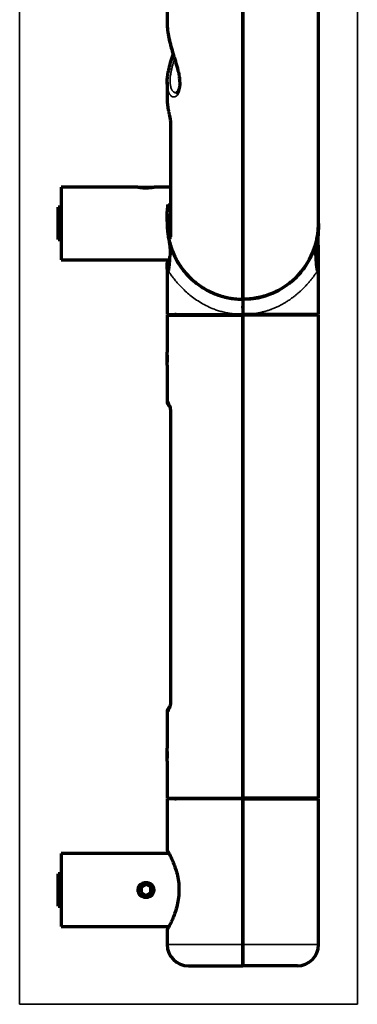
# Model space of a CAD drawing. Units: millimetres. Extents: x 127 to 1086, y 260 to 770.
# Drawn here: x 659 to 715, y 403 to 565 of the extents above; entities that cross this region are included whole.
import ezdxf

# ---------------------------------------------------------------- set-up
doc = ezdxf.new("R2010")
doc.units = ezdxf.units.MM
doc.layers.add('1', color=7, linetype='Continuous', true_color=0xffffff)

msp = doc.modelspace()

# ---------------------------------------------------------------- linework, layer by layer
at = {"layer": '1', "color": 8, "linetype": 'Continuous', "lineweight": 35}
for p, q in [((658.9, 402.86), (658.9, 770.29)), ((714.65, 770.29), (714.65, 402.86)), ((658.9, 402.86), (714.65, 402.86))]:
    msp.add_line(p, q, dxfattribs=at)
at = {"layer": '1', "color": 155, "linetype": 'Continuous', "lineweight": 70}
for p, q in [((695.75, 519.11), (695.75, 626.38)), ((695.75, 626.38), (695.75, 519.11)), ((708.25, 531.61), (708.25, 626.38)), ((683.25, 567.51), (683.25, 564.32)), ((683.25, 554.75), (683.25, 552.13)), ((683.82, 548.21), (683.82, 529.42)), ((665.75, 537.61), (665.75, 525.61)), ((678.43, 537.61), (665.75, 537.61)), ((678.5, 537.61), (681, 537.61)), ((683.82, 537.61), (681.09, 537.61)), ((665.25, 528.96), (665.25, 534.26)), ((665.75, 534.26), (665.25, 534.26)), ((683.25, 532.66), (683.25, 531.96)), ((683.25, 531.61), (683.25, 530.66)), ((683.25, 530.66), (683.35, 530.56)), ((665.25, 528.96), (665.75, 528.96)), ((665.75, 525.61), (683.63, 525.61)), ((683.25, 524.11), (683.25, 516.61)), ((708.25, 516.61), (708.25, 524.11)), ((683.25, 516.61), (695.75, 516.61)), ((683.25, 516.46), (695.75, 516.46)), ((683.25, 516.46), (683.25, 510.37)), ((708.25, 516.61), (695.75, 516.61)), ((695.75, 436.86), (695.75, 516.46)), ((708.25, 516.46), (695.75, 516.46)), ((695.75, 516.46), (695.75, 436.86)), ((708.25, 436.86), (708.25, 516.46)), ((683.25, 508.36), (683.25, 510.26)), ((683.25, 508.25), (683.25, 502.26)), ((683.83, 500.25), (683.83, 453.07)), ((683.25, 451.06), (683.25, 445.07)), ((683.25, 443.06), (683.25, 444.96)), ((683.25, 442.95), (683.25, 436.86)), ((683.25, 436.86), (695.75, 436.86)), ((695.75, 436.71), (683.25, 436.71)), ((683.25, 436.71), (683.25, 428.29)), ((708.25, 436.86), (695.75, 436.86)), ((695.75, 436.86), (695.75, 436.71)), ((695.75, 436.71), (695.75, 436.86)), ((695.75, 412.71), (695.75, 436.71)), ((695.75, 436.71), (695.75, 412.71)), ((695.75, 436.71), (708.25, 436.71)), ((708.25, 412.71), (708.25, 436.71)), ((665.75, 427.71), (665.75, 421.71)), ((683.57, 427.71), (665.75, 427.71)), ((683.25, 428.31), (683.25, 428.31)), ((665.75, 424.36), (665.25, 424.36)), ((665.25, 419.06), (665.25, 424.36)), ((678.97, 422.18), (678.95, 421.27)), ((679.77, 422.62), (678.97, 422.18)), ((680.55, 422.15), (679.77, 422.62)), ((680.53, 421.24), (680.55, 422.15)), ((665.75, 421.71), (665.75, 415.71)), ((678.95, 421.27), (679.74, 420.8)), ((679.74, 420.8), (680.53, 421.24)), ((665.25, 419.06), (665.75, 419.06)), ((665.75, 415.71), (683.54, 415.71)), ((683.25, 415.12), (683.25, 412.71)), ((695.75, 412.71), (695.75, 409.21)), ((695.75, 409.21), (695.75, 412.71)), ((686.75, 409.21), (695.75, 409.21)), ((704.75, 409.21), (695.75, 409.21))]:
    msp.add_line(p, q, dxfattribs=at)
at = {"layer": '1', "color": 155, "linetype": 'Continuous', "lineweight": 35}
for p, q in [((683.86, 547.96), (683.86, 529.12)), ((683.37, 502.26), (683.25, 502.26)), ((683.83, 500.25), (683.88, 500.25)), ((683.88, 500.25), (683.88, 453.07)), ((683.83, 453.07), (683.88, 453.07)), ((683.25, 451.06), (683.37, 451.06)), ((695.75, 412.71), (683.25, 412.71)), ((695.75, 412.71), (708.25, 412.71))]:
    msp.add_line(p, q, dxfattribs=at)
at = {"layer": '1', "color": 155, "linetype": 'Continuous', "lineweight": 70}
msp.add_circle((679.75, 421.71), 1.25, dxfattribs=at)
for centre, radius, start, end in [((695.75, 531.61), 12.5, 270, 0), ((695.75, 531.61), 12.5, 184.5366, 270), ((684.5, 515.86), 0.75, 53.1295, 90), ((707, 515.86), 0.75, 90, 126.8705), ((684.25, 502.26), 1, 180.9276, 233.1194), ((684.25, 451.06), 1, 126.4453, 180.9742), ((684.5, 437.46), 0.75, 270, 306.8705), ((707, 437.46), 0.75, 233.1295, 270), ((686.75, 412.71), 3.5, 180, 270), ((704.75, 412.71), 3.5, 270, 0)]:
    msp.add_arc(centre, radius, start, end, dxfattribs=at)
at = {"layer": '1', "color": 155, "linetype": 'Continuous', "lineweight": 35}
for centre, major_axis, ratio, start_param, end_param in [((684.82, 548.21), (-1, 0), 0.795075, 6.275601, 6.597308), ((684.42, 534.58), (-0.985, 0.173), 0.200554, 5.407816, 6.308803), ((684.44, 530.64), (-0.983, -0.184), 0.209127, 5.362186, 6.255508), ((684.82, 529.42), (-1, 0), 0.986081, 6.283182, 6.597308)]:
    msp.add_ellipse(centre, major_axis=major_axis, ratio=ratio, start_param=start_param, end_param=end_param, dxfattribs=at)
at = {"layer": '1', "color": 155, "linetype": 'Continuous', "lineweight": 70}
for centre, major_axis, start_param, end_param in [((684.36, 502.26), (-0.026, -1), 4.738311, 5.405528), ((684.36, 451.06), (0.026, -1), 4.018766, 4.686464)]:
    msp.add_ellipse(centre, major_axis=major_axis, ratio=0.990266, start_param=start_param, end_param=end_param, dxfattribs=at)
for points, knots in [([(683.25, 564.41), (683.25, 564.36), (683.25, 564.3), (683.26, 564.08), (683.27, 563.91), (683.29, 563.64), (683.3, 563.55), (683.32, 563.41), (683.32, 563.37), (683.34, 563.27), (683.34, 563.22), (683.38, 562.98), (683.41, 562.79), (683.49, 562.39), (683.53, 562.18), (683.6, 561.87), (683.63, 561.77), (683.67, 561.61), (683.68, 561.56), (683.71, 561.45), (683.72, 561.39), (683.79, 561.12), (683.85, 560.91), (683.97, 560.47), (684.04, 560.25), (684.17, 559.81), (684.24, 559.59), (684.32, 559.31), (684.34, 559.25), (684.37, 559.14), (684.42, 558.97), (684.47, 558.81), (684.57, 558.47), (684.64, 558.25), (684.77, 557.82), (684.83, 557.6), (684.92, 557.27), (684.95, 557.17), (684.99, 557), (685.01, 556.95), (685.03, 556.84), (685.05, 556.79), (685.11, 556.52), (685.16, 556.32), (685.24, 555.93), (685.28, 555.74), (685.3, 555.56)], [0, 0, 0, 0, 0.025819, 0.025819, 0.095788, 0.095788, 0.130772, 0.130772, 0.148265, 0.148265, 0.165757, 0.165757, 0.235726, 0.235726, 0.305695, 0.305695, 0.34068, 0.34068, 0.358172, 0.358172, 0.375665, 0.375665, 0.445634, 0.445634, 0.515603, 0.515603, 0.585572, 0.585572, 0.603065, 0.603065, 0.620557, 0.655542, 0.655542, 0.725511, 0.725511, 0.79548, 0.79548, 0.830465, 0.830465, 0.847957, 0.847957, 0.865449, 0.865449, 0.935418, 0.935418, 1, 1, 1, 1]), ([(683.6, 561.86), (683.64, 561.69), (683.77, 561.16), (683.98, 560.37), (684.17, 559.75), (684.24, 559.49)], [0, 0, 0, 0, 0.229288, 0.678296, 1, 1, 1, 1]), ([(683.25, 554.56), (683.25, 554.72), (683.25, 554.89), (683.27, 555.25), (683.28, 555.44), (683.32, 555.72), (683.33, 555.82), (683.35, 555.97), (683.36, 556.02), (683.37, 556.12), (683.38, 556.17), (683.42, 556.43), (683.46, 556.63), (683.55, 557.05), (683.6, 557.26), (683.68, 557.58), (683.71, 557.69), (683.75, 557.86), (683.76, 557.91), (683.79, 558.02), (683.81, 558.08), (683.89, 558.35), (683.95, 558.57), (684.08, 559.01), (684.15, 559.23), (684.23, 559.48), (684.24, 559.51), (684.25, 559.53)], [0, 0, 0, 0, 0.123092, 0.123092, 0.246184, 0.246184, 0.30773, 0.30773, 0.338503, 0.338503, 0.369276, 0.369276, 0.492368, 0.492368, 0.61546, 0.61546, 0.677006, 0.677006, 0.707779, 0.707779, 0.738552, 0.738552, 0.861645, 0.861645, 0.984737, 0.984737, 1, 1, 1, 1]), ([(685.22, 555.67), (685.26, 555.48), (685.32, 555.04), (685.33, 554.43), (685.27, 553.87), (685.14, 553.47), (684.98, 553.21), (684.84, 553.12), (684.79, 553.1), (684.78, 553.11)], [0, 0, 0, 0, 0.103255, 0.249607, 0.39502, 0.539625, 0.689327, 0.846699, 1, 1, 1, 1]), ([(683.25, 552.18), (683.25, 552.11), (683.25, 552.04), (683.26, 551.66), (683.3, 551.05), (683.41, 550.44), (683.47, 550.14)], [0, 0, 0, 0, 0.103139, 0.103139, 0.55157, 1, 1, 1, 1]), ([(683.49, 550.03), (683.5, 549.97), (683.55, 549.75), (683.64, 549.33), (683.74, 548.85), (683.8, 548.49), (683.81, 548.29), (683.81, 548.23), (683.81, 548.22)], [0, 0, 0, 0, 0.111117, 0.35915, 0.600208, 0.785296, 0.926059, 1, 1, 1, 1]), ([(678.41, 537.61), (678.41, 537.61), (678.42, 537.61), (678.44, 537.6), (678.45, 537.6), (678.46, 537.6), (678.47, 537.6), (678.49, 537.6), (678.52, 537.59), (678.56, 537.58), (678.59, 537.58), (678.6, 537.58), (678.62, 537.57), (678.64, 537.57), (678.7, 537.56), (678.75, 537.55), (678.83, 537.54), (678.85, 537.54), (678.88, 537.54), (678.93, 537.53), (679.02, 537.52), (679.09, 537.51), (679.17, 537.51), (679.21, 537.5), (679.32, 537.5), (679.4, 537.49), (679.53, 537.49), (679.57, 537.49), (679.63, 537.49), (679.65, 537.48), (679.7, 537.48), (679.72, 537.48), (679.82, 537.48), (679.9, 537.49), (680.03, 537.49), (680.07, 537.49), (680.15, 537.5), (680.19, 537.5), (680.31, 537.51), (680.38, 537.51), (680.47, 537.52), (680.49, 537.52), (680.53, 537.53), (680.55, 537.53), (680.6, 537.53), (680.66, 537.54), (680.72, 537.55), (680.78, 537.56), (680.81, 537.56), (680.84, 537.57)], [0, 0, 0, 0, 0.071818, 0.071818, 0.091155, 0.091155, 0.110492, 0.110492, 0.149167, 0.187841, 0.187841, 0.207178, 0.207178, 0.226515, 0.226515, 0.303864, 0.303864, 0.323201, 0.323201, 0.342538, 0.381212, 0.419886, 0.419886, 0.458561, 0.458561, 0.535909, 0.535909, 0.574583, 0.574583, 0.59392, 0.59392, 0.613258, 0.613258, 0.690606, 0.690606, 0.72928, 0.72928, 0.767955, 0.767955, 0.845303, 0.845303, 0.86464, 0.86464, 0.883977, 0.883977, 0.922652, 0.961326, 0.961326, 1, 1, 1, 1]), ([(680.84, 537.57), (680.89, 537.57), (680.93, 537.58), (680.99, 537.59), (681.01, 537.59), (681.03, 537.6), (681.04, 537.6), (681.05, 537.6), (681.05, 537.6), (681.08, 537.61), (681.09, 537.61), (681.09, 537.61), (681.09, 537.61), (681.09, 537.61)], [0, 0, 0, 0, 0.326264, 0.326264, 0.489396, 0.489396, 0.570962, 0.570962, 0.652529, 0.652529, 0.978793, 0.978793, 1, 1, 1, 1]), ([(683.46, 530.46), (683.39, 530.81), (683.34, 531.17), (683.29, 531.7), (683.28, 531.88), (683.26, 532.15), (683.26, 532.24), (683.25, 532.42), (683.25, 532.51), (683.25, 532.96), (683.28, 533.68), (683.37, 534.39), (683.43, 534.75)], [0, 0, 0, 0, 0.25, 0.25, 0.375, 0.375, 0.4375, 0.4375, 0.5, 0.5, 0.75, 1, 1, 1, 1]), ([(683.25, 532), (683.25, 531.95), (683.25, 531.89), (683.25, 531.76), (683.26, 531.69), (683.26, 531.48), (683.27, 531.34), (683.28, 531.09), (683.29, 530.97), (683.3, 530.82), (683.31, 530.77), (683.31, 530.69), (683.32, 530.66), (683.32, 530.6), (683.32, 530.58), (683.32, 530.55), (683.32, 530.55), (683.32, 530.55), (683.32, 530.55), (683.32, 530.55)], [0, 0, 0, 0, 0.087552, 0.087552, 0.188186, 0.188186, 0.389454, 0.389454, 0.590722, 0.590722, 0.691356, 0.691356, 0.79199, 0.79199, 0.892624, 0.892624, 0.993258, 0.993258, 1, 1, 1, 1]), ([(708.25, 524.08), (708.25, 524.21), (708.25, 524.33), (708.25, 524.59), (708.25, 524.72), (708.25, 524.99), (708.25, 525.14), (708.24, 525.43), (708.24, 525.58), (708.24, 525.9), (708.23, 526.07), (708.23, 526.4), (708.23, 526.58), (708.22, 526.93), (708.22, 527.11), (708.21, 527.48), (708.21, 527.66), (708.21, 528.03), (708.2, 528.22), (708.2, 528.58), (708.2, 528.76), (708.2, 529.12), (708.2, 529.29), (708.21, 529.63), (708.21, 529.79), (708.22, 530.11), (708.22, 530.26), (708.23, 530.56), (708.23, 530.7), (708.24, 530.97), (708.25, 531.1), (708.25, 531.36), (708.25, 531.49), (708.25, 531.61)], [0, 0, 0, 0, 0.0625, 0.0625, 0.125, 0.125, 0.1875, 0.1875, 0.25, 0.25, 0.3125, 0.3125, 0.375, 0.375, 0.4375, 0.4375, 0.5, 0.5, 0.5625, 0.5625, 0.625, 0.625, 0.6875, 0.6875, 0.75, 0.75, 0.8125, 0.8125, 0.875, 0.875, 0.9375, 0.9375, 1, 1, 1, 1]), ([(708.07, 523.78), (707.99, 524.25), (707.87, 525.28), (707.76, 526.94), (707.89, 528.5), (708.01, 529.26), (708.08, 529.57)], [0, 0, 0, 0, 0.21914, 0.483615, 0.753819, 1, 1, 1, 1]), ([(683.59, 528.51), (683.66, 528.09), (683.77, 527.33), (683.76, 526.56), (683.71, 526.22), (683.69, 526.14)], [0, 0, 0, 0, 0.450605, 0.871523, 1, 1, 1, 1]), ([(683.26, 525), (683.26, 525.02), (683.28, 525.05), (683.41, 525.28), (683.5, 525.5), (683.53, 525.58)], [0, 0, 0, 0, 0.372244, 0.772743, 1, 1, 1, 1]), ([(683.31, 525.09), (683.3, 525.09), (683.27, 525.03), (683.26, 525.02), (683.26, 525)], [0, 0, 0, 0, 0.058168, 1, 1, 1, 1]), ([(683.44, 523.77), (683.42, 523.81), (683.35, 523.92), (683.27, 524.05), (683.26, 524.07), (683.25, 524.08)], [0, 0, 0, 0, 0.221342, 0.620394, 1, 1, 1, 1]), ([(708.06, 523.77), (708.1, 523.82), (708.12, 523.87), (708.17, 523.94), (708.18, 523.96), (708.21, 524), (708.22, 524.02), (708.23, 524.05), (708.24, 524.06), (708.25, 524.07), (708.25, 524.08), (708.25, 524.08), (708.25, 524.08), (708.25, 524.08), (708.25, 524.08), (708.25, 524.08), (708.25, 524.08), (708.25, 524.08)], [0, 0, 0, 0, 0.265256, 0.265256, 0.448933, 0.448933, 0.632609, 0.632609, 0.816286, 0.816286, 0.908124, 0.908124, 0.954043, 0.954043, 0.977002, 0.999962, 1, 1, 1, 1]), ([(695.75, 520.31), (695.75, 520.31), (695.75, 520.31), (695.75, 520.33), (695.75, 520.35), (695.75, 520.38), (695.75, 520.41), (695.75, 520.46), (695.75, 520.49), (695.75, 520.56), (695.75, 520.6), (695.75, 520.68), (695.75, 520.73), (695.75, 520.82), (695.75, 520.86), (695.75, 520.96), (695.75, 521.01), (695.75, 521.06)], [0, 0, 0, 0, 0.124146, 0.124146, 0.249268, 0.249268, 0.37439, 0.37439, 0.499512, 0.499512, 0.624634, 0.624634, 0.749756, 0.749756, 0.874878, 0.874878, 1, 1, 1, 1]), ([(695.75, 518.86), (695.75, 518.82), (695.75, 518.79), (695.75, 518.65), (695.75, 518.53), (695.75, 518.26), (695.75, 518.12), (695.75, 517.89), (695.75, 517.81), (695.75, 517.66), (695.75, 517.58), (695.75, 517.43), (695.75, 517.35), (695.75, 517.2), (695.75, 517.12), (695.75, 516.9), (695.75, 516.75), (695.75, 516.61)], [0, 0, 0, 0, 0.075422, 0.075422, 0.260338, 0.260338, 0.445253, 0.445253, 0.537711, 0.537711, 0.630169, 0.630169, 0.722627, 0.722627, 0.815084, 0.815084, 1, 1, 1, 1]), ([(695.75, 516.57), (695.75, 516.57), (695.75, 516.59), (695.75, 516.6), (695.75, 516.61), (695.75, 516.61)], [0, 0, 0, 0, 0.155006, 0.565447, 1, 1, 1, 1]), ([(695.75, 516.61), (695.75, 516.61), (695.75, 516.61), (695.75, 516.6), (695.75, 516.59), (695.75, 516.58), (695.75, 516.54), (695.75, 516.49), (695.75, 516.39), (695.75, 516.28), (695.75, 516.16), (695.75, 516.05), (695.75, 515.96), (695.75, 515.89), (695.75, 515.86)], [0, 0, 0, 0, 0.042008, 0.083633, 0.125047, 0.189422, 0.249889, 0.374906, 0.499554, 0.623863, 0.749289, 0.83253, 0.915024, 1, 1, 1, 1]), ([(695.75, 515.86), (695.75, 515.87), (695.75, 515.91), (695.75, 515.96), (695.75, 516.01), (695.75, 516.08), (695.75, 516.17), (695.75, 516.28), (695.75, 516.39), (695.75, 516.47), (695.75, 516.52), (695.75, 516.55), (695.75, 516.58), (695.75, 516.6), (695.75, 516.61), (695.75, 516.61)], [0, 0, 0, 0, 0.041681, 0.08322, 0.125026, 0.187914, 0.249846, 0.375464, 0.499492, 0.624447, 0.683864, 0.749324, 0.82877, 0.911942, 1, 1, 1, 1]), ([(683.25, 508.25), (683.25, 508.25), (683.25, 508.25), (683.25, 508.25), (683.25, 508.25), (683.25, 508.27), (683.26, 508.28), (683.26, 508.3), (683.26, 508.3), (683.26, 508.31), (683.26, 508.32), (683.26, 508.35), (683.26, 508.39), (683.27, 508.43), (683.27, 508.44), (683.27, 508.47), (683.27, 508.48), (683.27, 508.51), (683.27, 508.53), (683.28, 508.61), (683.28, 508.66), (683.28, 508.73), (683.28, 508.75), (683.29, 508.78), (683.29, 508.82), (683.29, 508.9), (683.29, 508.97), (683.29, 509.02), (683.29, 509.03), (683.3, 509.07), (683.3, 509.08), (683.3, 509.17), (683.3, 509.24), (683.3, 509.34), (683.3, 509.38), (683.3, 509.43), (683.3, 509.45), (683.3, 509.48), (683.3, 509.5), (683.29, 509.58), (683.29, 509.65), (683.29, 509.73), (683.29, 509.75), (683.29, 509.78), (683.29, 509.79), (683.29, 509.84), (683.28, 509.87), (683.28, 509.96), (683.28, 510.01), (683.27, 510.11), (683.27, 510.15), (683.26, 510.21), (683.26, 510.23), (683.26, 510.25), (683.26, 510.26), (683.26, 510.28), (683.26, 510.28), (683.26, 510.32), (683.26, 510.34), (683.25, 510.35), (683.25, 510.36), (683.25, 510.36), (683.25, 510.36), (683.25, 510.37), (683.25, 510.37), (683.25, 510.37)], [0, 0, 0, 0, 0.000094, 0.000094, 0.062588, 0.062588, 0.093835, 0.093835, 0.109458, 0.109458, 0.125082, 0.125082, 0.187576, 0.187576, 0.2032, 0.2032, 0.218823, 0.218823, 0.25007, 0.25007, 0.312564, 0.312564, 0.328188, 0.328188, 0.343812, 0.375059, 0.406306, 0.406306, 0.421929, 0.421929, 0.437553, 0.437553, 0.500047, 0.500047, 0.531294, 0.531294, 0.546917, 0.546917, 0.562541, 0.562541, 0.625035, 0.625035, 0.640659, 0.640659, 0.656282, 0.656282, 0.687529, 0.687529, 0.750023, 0.750023, 0.812518, 0.812518, 0.843765, 0.843765, 0.859388, 0.859388, 0.875012, 0.875012, 0.937506, 0.937506, 0.953129, 0.953129, 0.968753, 0.968753, 1, 1, 1, 1]), ([(683.6, 501.66), (683.6, 501.66), (683.61, 501.65), (683.64, 501.58), (683.7, 501.39), (683.77, 501.05), (683.82, 500.64), (683.82, 500.36), (683.82, 500.25)], [0, 0, 0, 0, 0.056156, 0.179443, 0.363907, 0.595908, 0.84248, 1, 1, 1, 1]), ([(683.82, 453.07), (683.82, 453), (683.83, 452.77), (683.78, 452.37), (683.71, 451.98), (683.64, 451.75), (683.61, 451.67), (683.6, 451.66), (683.6, 451.66)], [0, 0, 0, 0, 0.096574, 0.339345, 0.587594, 0.810511, 0.961425, 1, 1, 1, 1]), ([(683.25, 442.95), (683.25, 442.95), (683.25, 442.95), (683.25, 442.95), (683.25, 442.95), (683.25, 442.97), (683.26, 442.98), (683.26, 443), (683.26, 443), (683.26, 443.01), (683.26, 443.02), (683.26, 443.05), (683.26, 443.09), (683.27, 443.13), (683.27, 443.14), (683.27, 443.17), (683.27, 443.18), (683.27, 443.21), (683.27, 443.23), (683.28, 443.31), (683.28, 443.36), (683.28, 443.43), (683.28, 443.45), (683.29, 443.48), (683.29, 443.52), (683.29, 443.6), (683.29, 443.67), (683.29, 443.72), (683.29, 443.73), (683.3, 443.77), (683.3, 443.78), (683.3, 443.87), (683.3, 443.94), (683.3, 444.04), (683.3, 444.08), (683.3, 444.13), (683.3, 444.15), (683.3, 444.18), (683.3, 444.2), (683.29, 444.28), (683.29, 444.35), (683.29, 444.43), (683.29, 444.45), (683.29, 444.48), (683.29, 444.49), (683.29, 444.54), (683.28, 444.57), (683.28, 444.66), (683.28, 444.71), (683.27, 444.81), (683.27, 444.85), (683.26, 444.91), (683.26, 444.93), (683.26, 444.95), (683.26, 444.96), (683.26, 444.98), (683.26, 444.98), (683.26, 445.02), (683.26, 445.04), (683.25, 445.05), (683.25, 445.06), (683.25, 445.06), (683.25, 445.06), (683.25, 445.07), (683.25, 445.07), (683.25, 445.07)], [0, 0, 0, 0, 0.000094, 0.000094, 0.062588, 0.062588, 0.093835, 0.093835, 0.109458, 0.109458, 0.125082, 0.125082, 0.187576, 0.187576, 0.2032, 0.2032, 0.218823, 0.218823, 0.25007, 0.25007, 0.312564, 0.312564, 0.328188, 0.328188, 0.343812, 0.375059, 0.406306, 0.406306, 0.421929, 0.421929, 0.437553, 0.437553, 0.500047, 0.500047, 0.531294, 0.531294, 0.546917, 0.546917, 0.562541, 0.562541, 0.625035, 0.625035, 0.640659, 0.640659, 0.656282, 0.656282, 0.687529, 0.687529, 0.750023, 0.750023, 0.812518, 0.812518, 0.843765, 0.843765, 0.859388, 0.859388, 0.875012, 0.875012, 0.937506, 0.937506, 0.953129, 0.953129, 0.968753, 0.968753, 1, 1, 1, 1]), ([(683.28, 428.27), (683.3, 428.21), (683.44, 427.97), (683.91, 427.07), (684.66, 425.31), (685.27, 422.83), (685.18, 420.08), (684.73, 418.49), (684.49, 417.8)], [0, 0, 0, 0, 0.095508, 0.246401, 0.436102, 0.623574, 0.810467, 1, 1, 1, 1]), ([(679.12, 422.78), (679.09, 422.76), (679.07, 422.75), (678.98, 422.7), (678.91, 422.65), (678.83, 422.58), (678.81, 422.57), (678.78, 422.54), (678.74, 422.5), (678.67, 422.42), (678.62, 422.35), (678.59, 422.3), (678.57, 422.28), (678.55, 422.25), (678.54, 422.23), (678.5, 422.13), (678.47, 422.06), (678.44, 421.93), (678.43, 421.89), (678.42, 421.83), (678.42, 421.81), (678.42, 421.77), (678.41, 421.75), (678.41, 421.64), (678.42, 421.56), (678.44, 421.46), (678.45, 421.44), (678.46, 421.4), (678.47, 421.38), (678.49, 421.32), (678.52, 421.24), (678.56, 421.16), (678.59, 421.11), (678.6, 421.09), (678.62, 421.06), (678.64, 421.04), (678.7, 420.96), (678.75, 420.9), (678.83, 420.83), (678.85, 420.81), (678.88, 420.79), (678.93, 420.75), (679, 420.7), (679.05, 420.67), (679.07, 420.67)], [0, 0, 0, 0, 0.030484, 0.030484, 0.125302, 0.125302, 0.149007, 0.149007, 0.172711, 0.22012, 0.26753, 0.26753, 0.291234, 0.291234, 0.314939, 0.314939, 0.409757, 0.409757, 0.457166, 0.457166, 0.48087, 0.48087, 0.504575, 0.504575, 0.599393, 0.599393, 0.623098, 0.623098, 0.646802, 0.646802, 0.694211, 0.74162, 0.74162, 0.765325, 0.765325, 0.78903, 0.78903, 0.883848, 0.883848, 0.907552, 0.907552, 0.931257, 0.978666, 1, 1, 1, 1]), ([(680.84, 421), (680.89, 421.06), (680.93, 421.13), (680.99, 421.25), (681.01, 421.28), (681.03, 421.34), (681.04, 421.36), (681.05, 421.4), (681.05, 421.42), (681.08, 421.53), (681.09, 421.61), (681.09, 421.71), (681.09, 421.73), (681.09, 421.78), (681.09, 421.8), (681.08, 421.86), (681.07, 421.94), (681.05, 422.02), (681.03, 422.08), (681.02, 422.1), (681, 422.14), (680.99, 422.16), (680.95, 422.25), (680.91, 422.33), (680.84, 422.41), (680.83, 422.43), (680.8, 422.46), (680.76, 422.51), (680.69, 422.58), (680.62, 422.63), (680.57, 422.67), (680.55, 422.68), (680.52, 422.7), (680.5, 422.71), (680.46, 422.74), (680.44, 422.75), (680.41, 422.76)], [0, 0, 0, 0, 0.120034, 0.120034, 0.18005, 0.18005, 0.210059, 0.210059, 0.240067, 0.240067, 0.360101, 0.360101, 0.390109, 0.390109, 0.420118, 0.420118, 0.480134, 0.540151, 0.540151, 0.57016, 0.57016, 0.600168, 0.600168, 0.720202, 0.720202, 0.75021, 0.75021, 0.780218, 0.840235, 0.900252, 0.900252, 0.93026, 0.93026, 0.960269, 0.960269, 1, 1, 1, 1]), ([(680.41, 420.65), (680.43, 420.66), (680.44, 420.67), (680.47, 420.69), (680.49, 420.7), (680.53, 420.72), (680.55, 420.73), (680.6, 420.77), (680.66, 420.82), (680.72, 420.87), (680.78, 420.93), (680.81, 420.97), (680.84, 421)], [0, 0, 0, 0, 0.089875, 0.089875, 0.203641, 0.203641, 0.317406, 0.317406, 0.544937, 0.772469, 0.772469, 1, 1, 1, 1]), ([(684.49, 417.8), (684.24, 417.11), (683.71, 415.95), (683.33, 415.24), (683.26, 415.12), (683.26, 415.11)], [0, 0, 0, 0, 0.441106, 0.878569, 1, 1, 1, 1])]:
    msp.add_open_spline(points, degree=3, knots=knots, dxfattribs=at)
at = {"layer": '1', "color": 155, "linetype": 'Continuous', "lineweight": 35}
for points, knots in [([(684.48, 558.73), (684.43, 558.57), (684.38, 558.41), (684.3, 558.16), (684.27, 558.07), (684.24, 557.94), (684.22, 557.9), (684.2, 557.81), (684.18, 557.76), (684.12, 557.54), (684.08, 557.37), (684, 557.03), (683.96, 556.86), (683.91, 556.61), (683.89, 556.52), (683.87, 556.4), (683.86, 556.36), (683.85, 556.28), (683.84, 556.24), (683.81, 556.03), (683.77, 555.72), (683.75, 555.42), (683.74, 555.21), (683.74, 555.1), (683.74, 554.99), (683.74, 554.95), (683.74, 554.93), (683.74, 554.93), (683.74, 554.9), (683.74, 554.85), (683.75, 554.8), (683.75, 554.74), (683.75, 554.71), (683.76, 554.61), (683.77, 554.55), (683.79, 554.37), (683.81, 554.26), (683.86, 554.06), (683.89, 553.96), (683.95, 553.78), (683.99, 553.7), (684.04, 553.61), (684.05, 553.59), (684.07, 553.56), (684.08, 553.54), (684.11, 553.49), (684.14, 553.46), (684.21, 553.37), (684.26, 553.32), (684.36, 553.24), (684.41, 553.2), (684.52, 553.15), (684.58, 553.13), (684.65, 553.12), (684.66, 553.11), (684.69, 553.11), (684.7, 553.11), (684.74, 553.11), (684.75, 553.1), (684.77, 553.11)], [0, 0, 0, 0, 0.054327, 0.054327, 0.084259, 0.084259, 0.099225, 0.099225, 0.114191, 0.114191, 0.174055, 0.174055, 0.233919, 0.233919, 0.263851, 0.263851, 0.278817, 0.278817, 0.293783, 0.293783, 0.353647, 0.413511, 0.413511, 0.443443, 0.458409, 0.462151, 0.462151, 0.465892, 0.465892, 0.473375, 0.488341, 0.488341, 0.503307, 0.503307, 0.53324, 0.53324, 0.593104, 0.593104, 0.652968, 0.652968, 0.712832, 0.712832, 0.727798, 0.727798, 0.742764, 0.742764, 0.772696, 0.772696, 0.83256, 0.83256, 0.892424, 0.892424, 0.952288, 0.952288, 0.967254, 0.967254, 0.98222, 0.98222, 1, 1, 1, 1]), ([(685.3, 555.56), (685.31, 555.55), (685.31, 555.53), (685.33, 555.42), (685.34, 555.33), (685.36, 555.18), (685.36, 555.14), (685.37, 555.04), (685.38, 555), (685.39, 554.91), (685.39, 554.86), (685.39, 554.77), (685.4, 554.64), (685.41, 554.51), (685.41, 554.27), (685.39, 553.96), (685.35, 553.68), (685.31, 553.52), (685.3, 553.49), (685.29, 553.43), (685.26, 553.34), (685.23, 553.26), (685.17, 553.1), (685.12, 553.01), (685.02, 552.84), (684.97, 552.77), (684.89, 552.69), (684.88, 552.68), (684.85, 552.65), (684.8, 552.61), (684.75, 552.58), (684.65, 552.52), (684.59, 552.49), (684.46, 552.46), (684.39, 552.45), (684.3, 552.46), (684.29, 552.46), (684.25, 552.46), (684.24, 552.47), (684.18, 552.48), (684.15, 552.49), (684.05, 552.53), (683.99, 552.56), (683.87, 552.66), (683.81, 552.71), (683.72, 552.82), (683.7, 552.85), (683.66, 552.91), (683.64, 552.93), (683.62, 552.97), (683.6, 553), (683.54, 553.11), (683.5, 553.21), (683.42, 553.43), (683.39, 553.54), (683.33, 553.8), (683.3, 553.94), (683.28, 554.16), (683.27, 554.23), (683.26, 554.35), (683.26, 554.39), (683.26, 554.45), (683.26, 554.47), (683.26, 554.51), (683.26, 554.54), (683.25, 554.56)], [0, 0, 0, 0, 0.00426, 0.00426, 0.031919, 0.031919, 0.045749, 0.045749, 0.059578, 0.059578, 0.073408, 0.073408, 0.087238, 0.114897, 0.114897, 0.170216, 0.225535, 0.225535, 0.239365, 0.239365, 0.253195, 0.280854, 0.280854, 0.336173, 0.336173, 0.391492, 0.391492, 0.405322, 0.405322, 0.419151, 0.446811, 0.446811, 0.50213, 0.50213, 0.557449, 0.557449, 0.571278, 0.571278, 0.585108, 0.585108, 0.612768, 0.612768, 0.668087, 0.668087, 0.723405, 0.723405, 0.751065, 0.751065, 0.764895, 0.764895, 0.778724, 0.778724, 0.834043, 0.834043, 0.889362, 0.889362, 0.944681, 0.944681, 0.972341, 0.972341, 0.98617, 0.98617, 0.993085, 0.993085, 1, 1, 1, 1]), ([(683.47, 550.14), (683.48, 550.09), (683.49, 550.05), (683.51, 549.98), (683.51, 549.96), (683.52, 549.92), (683.53, 549.89), (683.55, 549.78), (683.58, 549.68), (683.61, 549.54), (683.62, 549.49), (683.63, 549.42), (683.64, 549.39), (683.65, 549.34), (683.66, 549.32), (683.68, 549.19), (683.7, 549.09), (683.73, 548.94), (683.74, 548.89), (683.76, 548.82), (683.76, 548.8), (683.77, 548.75), (683.78, 548.72), (683.8, 548.6), (683.81, 548.51), (683.83, 548.4), (683.83, 548.38), (683.84, 548.34), (683.84, 548.31), (683.85, 548.25), (683.85, 548.21), (683.86, 548.1), (683.86, 548.03), (683.86, 547.96)], [0, 0, 0, 0, 0.0625, 0.0625, 0.09375, 0.09375, 0.125, 0.125, 0.25, 0.25, 0.3125, 0.3125, 0.34375, 0.34375, 0.375, 0.375, 0.5, 0.5, 0.5625, 0.5625, 0.59375, 0.59375, 0.625, 0.625, 0.75, 0.75, 0.78125, 0.78125, 0.8125, 0.8125, 0.875, 0.875, 1, 1, 1, 1]), ([(683.86, 529.12), (683.86, 529.11), (683.86, 529.1), (683.86, 529.1), (683.86, 529.1), (683.86, 529.1), (683.85, 529.1), (683.85, 529.11), (683.84, 529.12), (683.82, 529.16), (683.82, 529.16), (683.81, 529.18), (683.8, 529.19), (683.79, 529.22), (683.78, 529.24), (683.76, 529.31), (683.74, 529.36), (683.71, 529.44), (683.7, 529.46), (683.69, 529.49), (683.69, 529.51), (683.67, 529.56), (683.66, 529.6), (683.63, 529.71), (683.6, 529.8), (683.58, 529.91), (683.57, 529.93), (683.56, 529.97), (683.54, 530.04), (683.53, 530.11), (683.5, 530.26), (683.48, 530.36), (683.46, 530.46)], [0, 0, 0, 0, 0.0625, 0.0625, 0.09375, 0.09375, 0.125, 0.125, 0.25, 0.25, 0.28125, 0.28125, 0.3125, 0.3125, 0.375, 0.375, 0.5, 0.5, 0.53125, 0.53125, 0.5625, 0.5625, 0.625, 0.625, 0.75, 0.75, 0.78125, 0.78125, 0.8125, 0.875, 0.875, 1, 1, 1, 1]), ([(683.71, 525.59), (683.66, 525.49), (683.58, 525.34), (683.56, 525.31), (683.55, 525.3)], [0, 0, 0, 0, 0.515455, 1, 1, 1, 1]), ([(695.75, 516.61), (695.51, 516.61), (695.02, 516.62), (694.28, 516.68), (693.55, 516.78), (692.82, 516.92), (692.1, 517.1), (691.39, 517.32), (690.55, 517.63), (689.6, 518.07), (688.25, 518.84), (687.05, 519.73), (686.04, 520.63), (685.36, 521.33), (684.76, 522), (684.24, 522.64), (683.82, 523.21), (683.57, 523.57), (683.47, 523.73), (683.44, 523.77)], [0, 0, 0, 0, 0.03853, 0.077321, 0.116484, 0.156125, 0.19635, 0.237255, 0.278937, 0.345937, 0.418436, 0.557944, 0.627582, 0.697479, 0.768718, 0.837063, 0.9112, 0.976647, 1, 1, 1, 1]), ([(695.75, 516.61), (695.95, 516.61), (696.14, 516.61), (696.52, 516.63), (696.72, 516.64), (697.1, 516.67), (697.29, 516.69), (697.67, 516.74), (697.86, 516.77), (698.23, 516.83), (698.42, 516.87), (698.78, 516.95), (698.97, 516.99), (699.33, 517.08), (699.5, 517.13), (699.77, 517.21), (699.94, 517.27), (700.21, 517.36), (700.46, 517.45), (700.65, 517.52), (700.94, 517.64), (701.12, 517.72), (701.47, 517.87), (701.65, 517.96), (701.98, 518.13), (702.15, 518.22), (702.48, 518.4), (702.64, 518.49), (702.95, 518.68), (703.1, 518.78), (703.41, 518.98), (703.55, 519.08), (703.84, 519.29), (703.98, 519.39), (704.25, 519.6), (704.39, 519.71), (704.65, 519.92), (704.78, 520.03), (705.03, 520.24), (705.15, 520.35), (705.38, 520.57), (705.5, 520.68), (705.72, 520.9), (705.83, 521.01), (706.04, 521.23), (706.14, 521.33), (706.34, 521.55), (706.44, 521.66), (706.59, 521.83), (706.68, 521.93), (706.81, 522.08), (706.88, 522.17), (706.94, 522.24), (707.02, 522.33), (707.07, 522.4), (707.17, 522.52), (707.22, 522.58), (707.31, 522.71), (707.35, 522.77), (707.44, 522.88), (707.49, 522.94), (707.57, 523.05), (707.61, 523.11), (707.68, 523.21), (707.72, 523.26), (707.79, 523.36), (707.82, 523.41), (707.89, 523.51), (707.92, 523.55), (707.97, 523.63), (708, 523.68), (708.04, 523.73), (708.05, 523.75), (708.06, 523.77)], [0, 0, 0, 0, 0.026471, 0.026471, 0.052942, 0.052942, 0.079412, 0.079412, 0.105883, 0.105883, 0.132354, 0.132354, 0.158825, 0.158825, 0.185296, 0.185296, 0.198531, 0.211766, 0.225002, 0.24393, 0.24393, 0.276094, 0.276094, 0.308257, 0.308257, 0.340421, 0.340421, 0.372585, 0.372585, 0.404748, 0.404748, 0.436912, 0.436912, 0.469076, 0.469076, 0.50124, 0.50124, 0.533403, 0.533403, 0.565567, 0.565567, 0.597731, 0.597731, 0.629894, 0.629894, 0.662058, 0.662058, 0.694222, 0.694222, 0.713425, 0.726385, 0.739346, 0.752306, 0.752306, 0.778227, 0.778227, 0.804147, 0.804147, 0.830068, 0.830068, 0.855989, 0.855989, 0.881909, 0.881909, 0.90783, 0.90783, 0.933751, 0.933751, 0.959671, 0.959671, 0.985592, 0.985592, 1, 1, 1, 1]), ([(683.37, 502.26), (683.39, 502.26), (683.41, 502.25), (683.45, 502.21), (683.46, 502.2), (683.48, 502.17), (683.49, 502.16), (683.5, 502.14), (683.51, 502.13), (683.54, 502.07), (683.57, 502.01), (683.61, 501.91), (683.62, 501.87), (683.64, 501.81), (683.65, 501.79), (683.66, 501.74), (683.67, 501.72), (683.69, 501.65), (683.7, 501.61), (683.73, 501.51), (683.74, 501.46), (683.76, 501.37), (683.77, 501.35), (683.78, 501.3), (683.78, 501.29), (683.78, 501.26), (683.8, 501.19), (683.82, 501.05), (683.84, 500.93), (683.85, 500.8), (683.86, 500.73), (683.87, 500.6), (683.87, 500.46), (683.88, 500.32), (683.88, 500.25)], [0, 0, 0, 0, 0.125, 0.125, 0.1875, 0.1875, 0.21875, 0.21875, 0.25, 0.25, 0.375, 0.375, 0.4375, 0.4375, 0.46875, 0.46875, 0.5, 0.5, 0.5625, 0.5625, 0.625, 0.625, 0.65625, 0.65625, 0.671875, 0.671875, 0.6875, 0.75, 0.8125, 0.8125, 0.875, 0.875, 0.9375, 1, 1, 1, 1]), ([(683.88, 453.07), (683.88, 453), (683.87, 452.86), (683.87, 452.72), (683.86, 452.59), (683.85, 452.52), (683.84, 452.39), (683.82, 452.27), (683.8, 452.15), (683.79, 452.07), (683.78, 452.06), (683.78, 452.03), (683.78, 452.01), (683.77, 451.97), (683.76, 451.94), (683.74, 451.86), (683.73, 451.81), (683.7, 451.71), (683.69, 451.66), (683.67, 451.6), (683.66, 451.57), (683.65, 451.53), (683.64, 451.51), (683.62, 451.45), (683.61, 451.41), (683.57, 451.31), (683.54, 451.25), (683.51, 451.19), (683.5, 451.18), (683.49, 451.16), (683.48, 451.15), (683.46, 451.12), (683.45, 451.11), (683.41, 451.07), (683.39, 451.06), (683.37, 451.06)], [0, 0, 0, 0, 0.0625, 0.125, 0.125, 0.1875, 0.1875, 0.25, 0.3125, 0.3125, 0.328125, 0.328125, 0.34375, 0.34375, 0.375, 0.375, 0.4375, 0.4375, 0.5, 0.5, 0.53125, 0.53125, 0.5625, 0.5625, 0.625, 0.625, 0.75, 0.75, 0.78125, 0.78125, 0.8125, 0.8125, 0.875, 0.875, 1, 1, 1, 1])]:
    msp.add_open_spline(points, degree=3, knots=knots, dxfattribs=at)
at = {"layer": '1', "color": 155, "linetype": 'Continuous', "lineweight": 70}
for points, degree in [([(683.25, 554.91), (683.25, 554.87), (683.25, 554.83), (683.25, 554.79)], 3), ([(683.42, 529.57), (683.59, 528.53)], 1), ([(683.66, 526.16), (683.64, 524.97), (683.44, 523.78)], 2), ([(683.25, 524.08), (683.25, 524.15), (683.25, 524.3), (683.25, 524.53), (683.25, 524.76), (683.25, 524.92), (683.26, 525)], 3), ([(695.75, 519.09), (695.75, 519.12)], 1), ([(695.75, 519.11), (695.75, 519.11), (695.75, 519.11), (695.75, 519.09)], 3), ([(695.75, 519.11), (695.75, 519.11), (695.75, 519.11), (695.75, 519.11), (695.75, 519.1), (695.75, 519.09)], 5), ([(695.75, 518.83), (695.75, 518.56), (695.75, 518.11), (695.75, 517.52), (695.75, 517.07), (695.75, 516.61)], 5), ([(695.75, 517.62), (695.75, 517.74), (695.75, 517.85), (695.75, 517.96)], 3), ([(683.25, 428.32), (683.25, 428.2), (683.34, 428.1)], 2), ([(683.36, 428.08), (683.37, 428.05)], 1), ([(683.34, 415.32), (683.25, 415.22), (683.25, 415.1)], 2)]:
    msp.add_open_spline(points, degree=degree, dxfattribs=at)
for points, weights in [([(683.35, 533.17), (683.32, 532.92), (683.3, 532.66)], [0.953667062112, 0.960470463026, 0.967736201035]), ([(708.25, 531.61), (708.25, 519.11), (695.75, 519.11)], [0.999963390635, 0.707125087013, 1]), ([(683.3, 530.56), (684.26, 519.11), (695.75, 519.11)], [0.967736201035, 0.724241034487, 1]), ([(683.26, 525), (683.26, 525.29), (683.55, 525.3)], [1, 0.719413702572, 1])]:
    msp.add_rational_spline(points, weights, degree=2, dxfattribs=at)

doc.saveas('drawing.dxf')
